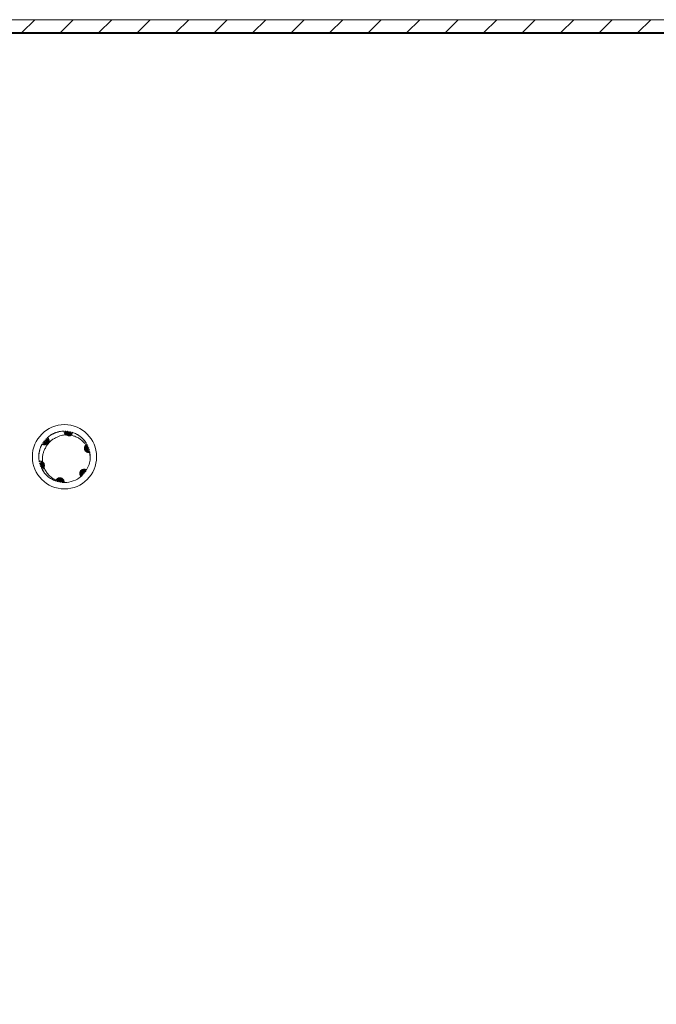
# Model space of a CAD drawing. Units: millimetres. Extents: x 9066 to 17828, y 565 to 5545.
# Drawn here: x 9146 to 9220, y 2404 to 2519 of the extents above; entities that cross this region are included whole.
import ezdxf

# ---------------------------------------------------------------- set-up
doc = ezdxf.new("R2010")
doc.units = ezdxf.units.MM

msp = doc.modelspace()

# ---------------------------------------------------------------- hatches: boundary and pattern name
at = {"linetype": 'Continuous', "lineweight": 0}
h = msp.add_hatch(dxfattribs=at)
h.set_pattern_fill('ANSI31', style=0)
h.set_pattern_definition([(45, (10192.9314, 3241.1805), (-2.245064, 2.245064), [])])
edge = h.paths.add_edge_path(flags=0)
edge.add_arc((9369.55, 2516.12), 3, 0, 90)
edge.add_line((9369.55, 2519.12), (9100.55, 2519.12))
edge.add_arc((9100.55, 2516.12), 3, 90, 180)
edge.add_line((9097.55, 2516.12), (9097.55, 2500.62))
edge.add_arc((9096.05, 2500.62), 1.5, 270, 360, ccw=False)
edge.add_line((9096.05, 2499.12), (9087.09, 2499.12))
edge.add_arc((9087.09, 2502.62), 3.5, 240, 270, ccw=False)
edge.add_line((9085.34, 2499.59), (9078.92, 2503.29))
edge.add_line((9078.92, 2503.29), (9078.17, 2501.99))
edge.add_line((9078.17, 2501.99), (9084.59, 2498.29))
edge.add_arc((9087.09, 2502.62), 5, 240, 270)
edge.add_line((9087.09, 2497.62), (9096.05, 2497.62))
edge.add_arc((9096.05, 2500.62), 3, 270, 360)
edge.add_line((9099.05, 2500.62), (9099.05, 2516.12))
edge.add_arc((9100.55, 2516.12), 1.5, 90, 180, ccw=False)
edge.add_line((9100.55, 2517.62), (9369.55, 2517.62))
edge.add_arc((9369.55, 2516.12), 1.5, 0, 90, ccw=False)
edge.add_line((9371.05, 2516.12), (9371.05, 1322.12))
edge.add_arc((9369.55, 1322.12), 1.5, 270, 360, ccw=False)
edge.add_line((9369.55, 1320.62), (9356.55, 1320.62))
edge.add_arc((9356.55, 1320.72), 0.1, 242.3277, 270, ccw=False)
edge.add_line((9356.5, 1320.63), (9348.29, 1324.94))
edge.add_arc((9347.55, 1323.52), 1.6, 62.3277, 90)
edge.add_line((9347.55, 1325.12), (9336.55, 1325.12))
edge.add_line((9336.55, 1325.12), (9336.55, 1323.62))
edge.add_line((9336.55, 1323.62), (9347.55, 1323.62))
edge.add_arc((9347.55, 1323.52), 0.1, 62.3277, 90, ccw=False)
edge.add_line((9347.6, 1323.61), (9355.81, 1319.3))
edge.add_arc((9356.55, 1320.72), 1.6, 242.3277, 270)
edge.add_line((9356.55, 1319.12), (9369.55, 1319.12))
edge.add_arc((9369.55, 1322.12), 3, 270, 360)
edge.add_line((9372.55, 1322.12), (9372.55, 2516.12))

# ---------------------------------------------------------------- linework, layer by layer
at = {"color": 7, "linetype": 'Continuous', "lineweight": 15}
for p, q in [((9369.55, 2519.12), (9100.55, 2519.12)), ((9369.55, 2517.62), (9100.55, 2517.62)), ((9369.55, 2517.52), (9100.55, 2517.52)), ((9150.55, 2471.06), (9150.82, 2471.11)), ((9150.59, 2471.08), (9150.82, 2471.1)), ((9151.76, 2471.03), (9151.8, 2471.02)), ((9151.94, 2470.98), (9151.98, 2470.97)), ((9153.33, 2470.05), (9153.51, 2469.84)), ((9153.37, 2470.02), (9153.5, 2469.83)), ((9148.26, 2469.19), (9148.36, 2469.44)), ((9148.27, 2469.23), (9148.37, 2469.44)), ((9153.57, 2469.74), (9153.57, 2469.74)), ((9153.77, 2469.38), (9153.79, 2469.34)), ((9148.1, 2467.56), (9148.11, 2467.52)), ((9148.16, 2467.33), (9148.14, 2467.38)), ((9148.67, 2466.29), (9148.55, 2466.48)), ((9148.66, 2466.86), (9148.66, 2466.87)), ((9153.98, 2467.49), (9153.99, 2467.5)), ((9153.1, 2465.93), (9152.93, 2465.8)), ((9153.4, 2466.25), (9153.37, 2466.22)), ((9153.53, 2466.42), (9153.5, 2466.38)), ((9151.01, 2465.12), (9151.01, 2465.12)), ((9151.97, 2465.26), (9151.97, 2465.26))]:
    msp.add_line(p, q, dxfattribs=at)
msp.add_circle((9151.05, 2468.12), 3.75, dxfattribs=at)
for start, end in [(329.1324, 356.2193), (270, 310.0116)]:
    msp.add_arc((9151.05, 2468.12), 3, start, end, dxfattribs=at)
for points, knots in [([(9149.07, 2470.37), (9149.2, 2470.48), (9149.46, 2470.69), (9149.93, 2470.92), (9150.45, 2471.08), (9150.82, 2471.1), (9151, 2471.12)], [0, 0, 0, 0, 0.2360237, 0.4788915, 0.7350313, 1, 1, 1, 1]), ([(9150.18, 2470.98), (9150.23, 2471), (9150.32, 2471.03), (9150.41, 2471.05), (9150.45, 2471.06)], [0, 0, 0, 0, 0.559264, 1, 1, 1, 1]), ([(9150.55, 2471.08), (9150.55, 2471.08), (9150.56, 2471.08), (9150.56, 2471.08), (9150.57, 2471.08), (9150.58, 2471.08), (9150.59, 2471.08), (9150.59, 2471.08)], [0, 0, 0, 0, 0.233607, 0.425205, 0.616803, 0.808401, 1, 1, 1, 1]), ([(9150.74, 2471.1), (9150.74, 2471.1), (9150.75, 2471.1), (9150.76, 2471.1), (9150.77, 2471.11), (9150.78, 2471.11), (9150.79, 2471.11)], [0, 0, 0, 0, 0.157321, 0.471964, 0.735982, 1, 1, 1, 1]), ([(9150.94, 2471.12), (9150.94, 2471.12), (9150.95, 2471.12), (9150.96, 2471.12), (9150.98, 2471.12), (9150.98, 2471.12), (9150.99, 2471.12)], [0, 0, 0, 0, 0.2499995, 0.4999992, 0.7499995, 1, 1, 1, 1]), ([(9151.1, 2470.81), (9151.09, 2470.82), (9151.07, 2470.85), (9151.05, 2470.89), (9151.03, 2470.94), (9151.02, 2470.99), (9151, 2471.05), (9151, 2471.1), (9151, 2471.12)], [0, 0, 0, 0, 0.145383, 0.291798, 0.437172, 0.583525, 0.790283, 1, 1, 1, 1]), ([(9151.13, 2470.76), (9151.14, 2470.79), (9151.16, 2470.85), (9151.17, 2470.94), (9151.17, 2471.03), (9151.15, 2471.09), (9151.14, 2471.12)], [0, 0, 0, 0, 0.246822, 0.523, 0.758784, 1, 1, 1, 1]), ([(9151.14, 2471.12), (9151.15, 2471.12), (9151.16, 2471.12), (9151.17, 2471.12), (9151.18, 2471.12), (9151.19, 2471.12), (9151.19, 2471.11)], [0, 0, 0, 0, 0.2499997, 0.4999993, 0.7499994, 1, 1, 1, 1]), ([(9151.19, 2471.11), (9151.21, 2471.08), (9151.24, 2471.02), (9151.26, 2470.91), (9151.26, 2470.81), (9151.25, 2470.74), (9151.23, 2470.7), (9151.22, 2470.68)], [0, 0, 0, 0, 0.237474, 0.483599, 0.696541, 0.916294, 1, 1, 1, 1]), ([(9151.25, 2470.66), (9151.27, 2470.69), (9151.31, 2470.74), (9151.34, 2470.83), (9151.36, 2470.92), (9151.37, 2471.02), (9151.36, 2471.07), (9151.35, 2471.1)], [0, 0, 0, 0, 0.203652, 0.41052, 0.622406, 0.809081, 1, 1, 1, 1]), ([(9151.35, 2471.1), (9151.36, 2471.1), (9151.36, 2471.1), (9151.38, 2471.1), (9151.39, 2471.1), (9151.4, 2471.1), (9151.4, 2471.1)], [0, 0, 0, 0, 0.25, 0.499999, 0.75, 1, 1, 1, 1]), ([(9151.4, 2471.1), (9151.42, 2471.03), (9151.46, 2470.89), (9151.43, 2470.73), (9151.37, 2470.66), (9151.35, 2470.64)], [0, 0, 0, 0, 0.441903, 0.831661, 1, 1, 1, 1]), ([(9151.35, 2470.59), (9151.36, 2470.6), (9151.41, 2470.64), (9151.46, 2470.71), (9151.51, 2470.8), (9151.54, 2470.89), (9151.56, 2470.98), (9151.56, 2471.04), (9151.56, 2471.08)], [0, 0, 0, 0, 0.094803, 0.298114, 0.471454, 0.648667, 0.822215, 1, 1, 1, 1]), ([(9151.61, 2471.07), (9151.62, 2470.99), (9151.63, 2470.86), (9151.57, 2470.69), (9151.49, 2470.62), (9151.46, 2470.59)], [0, 0, 0, 0, 0.411414, 0.767869, 1, 1, 1, 1]), ([(9151.56, 2471.08), (9151.56, 2471.07), (9151.57, 2471.07), (9151.58, 2471.07), (9151.59, 2471.07), (9151.6, 2471.07), (9151.61, 2471.07)], [0, 0, 0, 0, 0.2499995, 0.4999992, 0.7499995, 1, 1, 1, 1]), ([(9148.64, 2469.9), (9148.64, 2469.9), (9148.64, 2469.91), (9148.65, 2469.92), (9148.66, 2469.93), (9148.66, 2469.94), (9148.67, 2469.94)], [0, 0, 0, 0, 0.25, 0.499999, 0.75, 1, 1, 1, 1]), ([(9148.67, 2469.94), (9148.74, 2469.92), (9148.87, 2469.88), (9149, 2469.76), (9149.03, 2469.67), (9149.04, 2469.64)], [0, 0, 0, 0, 0.427152, 0.802916, 1, 1, 1, 1]), ([(9149.07, 2470.37), (9149.11, 2470.33), (9149.2, 2470.26), (9149.26, 2470.09), (9149.26, 2469.92), (9149.19, 2469.78), (9149.09, 2469.67), (9148.97, 2469.58), (9148.85, 2469.54), (9148.78, 2469.54), (9148.76, 2469.53)], [0, 0, 0, 0, 0.158611, 0.317694, 0.462676, 0.587581, 0.70023, 0.813794, 0.940271, 1, 1, 1, 1]), ([(9148.76, 2470.06), (9148.77, 2470.06), (9148.77, 2470.07), (9148.78, 2470.08), (9148.79, 2470.09), (9148.79, 2470.1), (9148.8, 2470.1)], [0, 0, 0, 0, 0.249999, 0.499999, 0.749999, 1, 1, 1, 1]), ([(9149.06, 2469.66), (9149.06, 2469.66), (9149.06, 2469.71), (9149.03, 2469.79), (9148.98, 2469.88), (9148.92, 2469.95), (9148.85, 2470.01), (9148.79, 2470.05), (9148.76, 2470.06)], [0, 0, 0, 0, 0.04764, 0.2608, 0.440763, 0.62467, 0.810012, 1, 1, 1, 1]), ([(9148.8, 2470.1), (9148.86, 2470.07), (9148.99, 2470.02), (9149.1, 2469.88), (9149.11, 2469.79), (9149.11, 2469.76)], [0, 0, 0, 0, 0.442455, 0.824615, 1, 1, 1, 1]), ([(9148.82, 2469.13), (9148.85, 2469.2), (9148.95, 2469.4), (9149.16, 2469.69), (9149.45, 2469.99), (9149.79, 2470.24), (9150.05, 2470.35), (9150.18, 2470.41)], [0, 0, 0, 0, 0.130237, 0.341928, 0.559758, 0.776573, 1, 1, 1, 1]), ([(9148.9, 2470.21), (9148.9, 2470.21), (9148.91, 2470.22), (9148.92, 2470.23), (9148.92, 2470.24), (9148.93, 2470.24), (9148.93, 2470.24)], [0, 0, 0, 0, 0.249999, 0.499999, 0.749999, 1, 1, 1, 1]), ([(9149.13, 2469.84), (9149.12, 2469.9), (9149.08, 2470.02), (9148.99, 2470.14), (9148.92, 2470.2), (9148.9, 2470.21)], [0, 0, 0, 0, 0.381003, 0.850653, 1, 1, 1, 1]), ([(9148.93, 2470.24), (9148.98, 2470.21), (9149.09, 2470.15), (9149.18, 2470.02), (9149.18, 2469.92), (9149.18, 2469.88)], [0, 0, 0, 0, 0.392836, 0.78662, 1, 1, 1, 1]), ([(9149.04, 2470.34), (9149.04, 2470.34), (9149.05, 2470.35), (9149.05, 2470.36), (9149.06, 2470.36), (9149.07, 2470.37), (9149.07, 2470.37)], [0, 0, 0, 0, 0.249999, 0.499999, 0.749999, 1, 1, 1, 1]), ([(9149.2, 2469.82), (9149.21, 2469.87), (9149.22, 2469.98), (9149.17, 2470.15), (9149.1, 2470.27), (9149.05, 2470.33), (9149.04, 2470.34)], [0, 0, 0, 0, 0.244638, 0.551693, 0.924213, 1, 1, 1, 1]), ([(9149.5, 2470.68), (9149.53, 2470.7), (9149.58, 2470.74), (9149.65, 2470.77), (9149.68, 2470.79)], [0, 0, 0, 0, 0.419636, 1, 1, 1, 1]), ([(9149.68, 2470.78), (9149.71, 2470.8), (9149.76, 2470.83), (9149.83, 2470.86), (9149.87, 2470.88)], [0, 0, 0, 0, 0.361842, 1, 1, 1, 1]), ([(9149.87, 2470.87), (9149.89, 2470.88), (9149.95, 2470.91), (9150.02, 2470.94), (9150.06, 2470.95)], [0, 0, 0, 0, 0.338955, 1, 1, 1, 1]), ([(9149.95, 2470.91), (9149.96, 2470.91), (9149.97, 2470.92), (9150, 2470.93), (9150.02, 2470.94), (9150.04, 2470.94), (9150.05, 2470.95)], [0, 0, 0, 0, 0.249998, 0.499997, 0.749998, 1, 1, 1, 1]), ([(9150.06, 2470.95), (9150.08, 2470.96), (9150.15, 2470.98), (9150.21, 2471), (9150.26, 2471.01)], [0, 0, 0, 0, 0.349617, 1, 1, 1, 1]), ([(9150.18, 2470.99), (9150.18, 2470.99), (9150.19, 2470.99), (9150.19, 2470.99), (9150.21, 2471), (9150.22, 2471), (9150.22, 2471)], [0, 0, 0, 0, 0.102153, 0.3064589, 0.6532293, 1, 1, 1, 1]), ([(9150.18, 2470.41), (9150.29, 2470.46), (9150.5, 2470.56), (9150.79, 2470.63), (9151.05, 2470.67), (9151.2, 2470.68), (9151.28, 2470.68)], [0, 0, 0, 0, 0.300446, 0.607053, 0.802748, 1, 1, 1, 1]), ([(9150.36, 2471.04), (9150.36, 2471.04), (9150.37, 2471.04), (9150.38, 2471.04), (9150.39, 2471.04), (9150.39, 2471.05), (9150.4, 2471.05), (9150.4, 2471.05)], [0, 0, 0, 0, 0.216564, 0.412423, 0.608282, 0.804141, 1, 1, 1, 1]), ([(9151.25, 2470.66), (9151.22, 2470.69), (9151.16, 2470.73), (9151.12, 2470.79), (9151.1, 2470.81)], [0, 0, 0, 0, 0.600272, 1, 1, 1, 1]), ([(9151.28, 2470.68), (9151.31, 2470.66), (9151.39, 2470.6), (9151.55, 2470.56), (9151.71, 2470.57), (9151.8, 2470.61), (9151.84, 2470.63)], [0, 0, 0, 0, 0.214089, 0.497725, 0.781361, 1, 1, 1, 1]), ([(9151.51, 2470.61), (9151.53, 2470.62), (9151.6, 2470.67), (9151.69, 2470.8), (9151.75, 2470.93), (9151.75, 2471.02), (9151.76, 2471.03)], [0, 0, 0, 0, 0.122939, 0.476968, 0.895895, 1, 1, 1, 1]), ([(9151.8, 2471.02), (9151.8, 2470.96), (9151.8, 2470.84), (9151.73, 2470.68), (9151.64, 2470.62), (9151.6, 2470.6)], [0, 0, 0, 0, 0.36431, 0.729446, 1, 1, 1, 1]), ([(9151.63, 2470.59), (9151.67, 2470.62), (9151.77, 2470.67), (9151.88, 2470.81), (9151.92, 2470.92), (9151.94, 2470.98)], [0, 0, 0, 0, 0.264338, 0.619729, 1, 1, 1, 1]), ([(9151.98, 2470.97), (9151.97, 2470.91), (9151.95, 2470.79), (9151.84, 2470.66), (9151.73, 2470.58), (9151.66, 2470.58), (9151.64, 2470.57)], [0, 0, 0, 0, 0.3161752, 0.6332495, 0.9230876, 1, 1, 1, 1]), ([(9151.71, 2470.58), (9151.73, 2470.59), (9151.77, 2470.6), (9151.81, 2470.62), (9151.84, 2470.63)], [0, 0, 0, 0, 0.446926, 1, 1, 1, 1]), ([(9151.84, 2470.63), (9151.98, 2470.6), (9152.27, 2470.52), (9152.67, 2470.33), (9153.03, 2470.07), (9153.28, 2469.82), (9153.45, 2469.62), (9153.51, 2469.54), (9153.54, 2469.49)], [0, 0, 0, 0, 0.209075, 0.424213, 0.633335, 0.848109, 0.923936, 1, 1, 1, 1]), ([(9151.98, 2470.97), (9152.14, 2470.91), (9152.45, 2470.79), (9152.89, 2470.5), (9153.29, 2470.14), (9153.5, 2469.84), (9153.61, 2469.69)], [0, 0, 0, 0, 0.23611, 0.479067, 0.735125, 1, 1, 1, 1]), ([(9152.49, 2470.74), (9152.51, 2470.74), (9152.57, 2470.71), (9152.62, 2470.68), (9152.65, 2470.66)], [0, 0, 0, 0, 0.323998, 1, 1, 1, 1]), ([(9152.65, 2470.65), (9152.67, 2470.64), (9152.73, 2470.61), (9152.79, 2470.57), (9152.82, 2470.54)], [0, 0, 0, 0, 0.367806, 1, 1, 1, 1]), ([(9152.82, 2470.54), (9152.84, 2470.52), (9152.9, 2470.49), (9152.95, 2470.44), (9152.98, 2470.41)], [0, 0, 0, 0, 0.3406688, 1, 1, 1, 1]), ([(9152.92, 2470.47), (9152.92, 2470.46), (9152.93, 2470.46), (9152.95, 2470.44), (9152.96, 2470.43), (9152.97, 2470.42), (9152.97, 2470.42)], [0, 0, 0, 0, 0.249999, 0.499999, 0.749999, 1, 1, 1, 1]), ([(9152.92, 2470.45), (9152.96, 2470.43), (9153.04, 2470.37), (9153.1, 2470.31), (9153.13, 2470.28)], [0, 0, 0, 0, 0.522664, 1, 1, 1, 1]), ([(9153.07, 2470.32), (9153.11, 2470.29), (9153.18, 2470.23), (9153.24, 2470.17), (9153.27, 2470.14)], [0, 0, 0, 0, 0.550888, 1, 1, 1, 1]), ([(9153.08, 2470.33), (9153.08, 2470.33), (9153.08, 2470.32), (9153.09, 2470.32), (9153.1, 2470.31), (9153.11, 2470.3), (9153.11, 2470.3)], [0, 0, 0, 0, 0.073437, 0.367185, 0.683592, 1, 1, 1, 1]), ([(9153.21, 2470.2), (9153.21, 2470.2), (9153.22, 2470.19), (9153.22, 2470.19), (9153.23, 2470.18), (9153.24, 2470.17), (9153.24, 2470.17), (9153.24, 2470.17)], [0, 0, 0, 0, 0.204516, 0.403387, 0.602258, 0.801129, 1, 1, 1, 1]), ([(9153.34, 2470.06), (9153.34, 2470.06), (9153.35, 2470.05), (9153.35, 2470.04), (9153.36, 2470.04), (9153.36, 2470.03), (9153.37, 2470.03), (9153.37, 2470.02)], [0, 0, 0, 0, 0.235203, 0.426402, 0.617601, 0.8088, 1, 1, 1, 1]), ([(9148.44, 2469.6), (9148.37, 2469.46), (9148.22, 2469.15), (9148.08, 2468.65), (9148.03, 2468.11), (9148.08, 2467.74), (9148.1, 2467.56)], [0, 0, 0, 0, 0.23596, 0.478762, 0.734958, 1, 1, 1, 1]), ([(9148.12, 2468.71), (9148.12, 2468.73), (9148.13, 2468.8), (9148.14, 2468.87), (9148.16, 2468.91)], [0, 0, 0, 0, 0.357191, 1, 1, 1, 1]), ([(9148.14, 2468.83), (9148.14, 2468.83), (9148.14, 2468.84), (9148.14, 2468.85), (9148.14, 2468.86), (9148.15, 2468.86), (9148.15, 2468.87), (9148.15, 2468.87)], [0, 0, 0, 0, 0.1283017, 0.3849052, 0.6415088, 0.8207544, 1, 1, 1, 1]), ([(9148.19, 2469.01), (9148.19, 2469.01), (9148.19, 2469.02), (9148.19, 2469.03), (9148.19, 2469.04), (9148.2, 2469.04), (9148.2, 2469.05), (9148.2, 2469.05)], [0, 0, 0, 0, 0.225714, 0.419286, 0.612857, 0.806428, 1, 1, 1, 1]), ([(9148.25, 2469.19), (9148.25, 2469.19), (9148.25, 2469.2), (9148.26, 2469.21), (9148.26, 2469.22), (9148.26, 2469.22), (9148.26, 2469.23), (9148.27, 2469.23)], [0, 0, 0, 0, 0.2288964, 0.421672, 0.6144477, 0.8072237, 1, 1, 1, 1]), ([(9148.32, 2469.37), (9148.33, 2469.37), (9148.33, 2469.38), (9148.33, 2469.39), (9148.34, 2469.4), (9148.34, 2469.41), (9148.34, 2469.41), (9148.34, 2469.41)], [0, 0, 0, 0, 0.133262, 0.399785, 0.666309, 0.833154, 1, 1, 1, 1]), ([(9148.41, 2469.55), (9148.42, 2469.55), (9148.42, 2469.56), (9148.43, 2469.57), (9148.43, 2469.58), (9148.44, 2469.59), (9148.44, 2469.59)], [0, 0, 0, 0, 0.2499995, 0.4999992, 0.7499995, 1, 1, 1, 1]), ([(9148.76, 2469.53), (9148.74, 2469.53), (9148.71, 2469.53), (9148.66, 2469.53), (9148.61, 2469.54), (9148.56, 2469.55), (9148.5, 2469.57), (9148.46, 2469.59), (9148.44, 2469.6)], [0, 0, 0, 0, 0.147228, 0.295504, 0.442723, 0.590931, 0.794114, 1, 1, 1, 1]), ([(9148.49, 2467.54), (9148.48, 2467.68), (9148.46, 2467.98), (9148.52, 2468.4), (9148.64, 2468.79), (9148.76, 2469.01), (9148.82, 2469.13)], [0, 0, 0, 0, 0.2647727, 0.5372649, 0.7658001, 1, 1, 1, 1]), ([(9148.52, 2469.73), (9148.52, 2469.73), (9148.53, 2469.74), (9148.53, 2469.75), (9148.54, 2469.76), (9148.54, 2469.77), (9148.55, 2469.77)], [0, 0, 0, 0, 0.25, 0.499999, 0.75, 1, 1, 1, 1]), ([(9148.81, 2469.54), (9148.79, 2469.56), (9148.75, 2469.61), (9148.68, 2469.66), (9148.6, 2469.71), (9148.55, 2469.72), (9148.52, 2469.73)], [0, 0, 0, 0, 0.2349, 0.514417, 0.754455, 1, 1, 1, 1]), ([(9148.55, 2469.77), (9148.58, 2469.77), (9148.66, 2469.76), (9148.75, 2469.72), (9148.84, 2469.67), (9148.9, 2469.62), (9148.92, 2469.59), (9148.92, 2469.58)], [0, 0, 0, 0, 0.24176, 0.492378, 0.708551, 0.93165, 1, 1, 1, 1]), ([(9148.96, 2469.59), (9148.95, 2469.62), (9148.92, 2469.68), (9148.86, 2469.75), (9148.8, 2469.82), (9148.72, 2469.87), (9148.66, 2469.89), (9148.64, 2469.9)], [0, 0, 0, 0, 0.189987, 0.398975, 0.61296, 0.80429, 1, 1, 1, 1]), ([(9153.44, 2469.37), (9153.44, 2469.36), (9153.43, 2469.35), (9153.42, 2469.32), (9153.4, 2469.28), (9153.39, 2469.24), (9153.38, 2469.2), (9153.38, 2469.17), (9153.38, 2469.14), (9153.38, 2469.11), (9153.38, 2469.07), (9153.39, 2469.03), (9153.39, 2468.99), (9153.4, 2468.96), (9153.42, 2468.93), (9153.43, 2468.89), (9153.46, 2468.86), (9153.48, 2468.82), (9153.5, 2468.79), (9153.53, 2468.76), (9153.55, 2468.74), (9153.59, 2468.72), (9153.62, 2468.69), (9153.66, 2468.67), (9153.68, 2468.66), (9153.71, 2468.65), (9153.74, 2468.64), (9153.77, 2468.63), (9153.81, 2468.63), (9153.85, 2468.62), (9153.89, 2468.62), (9153.92, 2468.62), (9153.93, 2468.63), (9153.94, 2468.63)], [0, 0, 0, 0, 0.027205, 0.054411, 0.081616, 0.136102, 0.163307, 0.190513, 0.217718, 0.244924, 0.272129, 0.326615, 0.35382, 0.381026, 0.408231, 0.462717, 0.489922, 0.517128, 0.571613, 0.598819, 0.626024, 0.65323, 0.707716, 0.734921, 0.762126, 0.789332, 0.816537, 0.843742, 0.870948, 0.925434, 0.952639, 0.976287, 1, 1, 1, 1]), ([(9153.79, 2469.34), (9153.74, 2469.28), (9153.65, 2469.18), (9153.49, 2469.12), (9153.4, 2469.14), (9153.38, 2469.14)], [0, 0, 0, 0, 0.448164, 0.844254, 1, 1, 1, 1]), ([(9153.38, 2469.11), (9153.38, 2469.1), (9153.42, 2469.09), (9153.49, 2469.09), (9153.59, 2469.09), (9153.69, 2469.11), (9153.77, 2469.14), (9153.83, 2469.17), (9153.85, 2469.19)], [0, 0, 0, 0, 0.013344, 0.235755, 0.426424, 0.621409, 0.808462, 1, 1, 1, 1]), ([(9153.39, 2469.24), (9153.41, 2469.24), (9153.46, 2469.24), (9153.54, 2469.25), (9153.63, 2469.28), (9153.71, 2469.32), (9153.75, 2469.36), (9153.77, 2469.38)], [0, 0, 0, 0, 0.110243, 0.341913, 0.579234, 0.787254, 1, 1, 1, 1]), ([(9153.39, 2469), (9153.43, 2468.99), (9153.52, 2468.94), (9153.69, 2468.93), (9153.83, 2468.95), (9153.91, 2468.99), (9153.92, 2469)], [0, 0, 0, 0, 0.2016036, 0.5339958, 0.9249013, 1, 1, 1, 1]), ([(9153.7, 2469.52), (9153.68, 2469.49), (9153.64, 2469.43), (9153.56, 2469.36), (9153.48, 2469.31), (9153.43, 2469.3), (9153.41, 2469.29)], [0, 0, 0, 0, 0.276116, 0.562264, 0.810201, 1, 1, 1, 1]), ([(9153.87, 2469.14), (9153.81, 2469.1), (9153.71, 2469.01), (9153.54, 2468.98), (9153.45, 2469), (9153.42, 2469.01)], [0, 0, 0, 0, 0.439079, 0.820684, 1, 1, 1, 1]), ([(9153.93, 2468.95), (9153.87, 2468.92), (9153.75, 2468.85), (9153.57, 2468.84), (9153.47, 2468.9), (9153.42, 2468.92)], [0, 0, 0, 0, 0.3960957, 0.7327581, 1, 1, 1, 1]), ([(9153.43, 2468.91), (9153.44, 2468.9), (9153.5, 2468.84), (9153.64, 2468.79), (9153.81, 2468.77), (9153.92, 2468.8), (9153.97, 2468.81)], [0, 0, 0, 0, 0.109842, 0.387051, 0.722187, 1, 1, 1, 1]), ([(9153.54, 2469.49), (9153.53, 2469.48), (9153.51, 2469.46), (9153.48, 2469.43), (9153.46, 2469.4), (9153.45, 2469.38), (9153.44, 2469.37)], [0, 0, 0, 0, 0.286971, 0.573942, 0.78652, 1, 1, 1, 1]), ([(9153.98, 2468.77), (9153.92, 2468.74), (9153.81, 2468.7), (9153.64, 2468.72), (9153.51, 2468.78), (9153.46, 2468.85), (9153.45, 2468.86)], [0, 0, 0, 0, 0.307984, 0.616818, 0.899647, 1, 1, 1, 1]), ([(9153.46, 2469.91), (9153.46, 2469.9), (9153.46, 2469.9), (9153.47, 2469.89), (9153.47, 2469.89), (9153.48, 2469.88), (9153.48, 2469.87), (9153.49, 2469.87)], [0, 0, 0, 0, 0.177988, 0.355976, 0.533963, 0.766982, 1, 1, 1, 1]), ([(9153.47, 2468.83), (9153.49, 2468.81), (9153.56, 2468.73), (9153.7, 2468.66), (9153.84, 2468.63), (9153.92, 2468.63), (9153.94, 2468.63)], [0, 0, 0, 0, 0.175219, 0.523031, 0.876869, 1, 1, 1, 1]), ([(9153.48, 2469.43), (9153.5, 2469.44), (9153.55, 2469.46), (9153.62, 2469.5), (9153.66, 2469.55), (9153.68, 2469.57)], [0, 0, 0, 0, 0.29515, 0.64353, 1, 1, 1, 1]), ([(9153.57, 2469.74), (9153.58, 2469.74), (9153.58, 2469.73), (9153.59, 2469.72), (9153.59, 2469.71), (9153.6, 2469.7), (9153.6, 2469.7)], [0, 0, 0, 0, 0.25, 0.499999, 0.75, 1, 1, 1, 1]), ([(9153.68, 2469.57), (9153.68, 2469.56), (9153.68, 2469.56), (9153.69, 2469.55), (9153.7, 2469.53), (9153.7, 2469.53), (9153.7, 2469.52)], [0, 0, 0, 0, 0.25, 0.499999, 0.75, 1, 1, 1, 1]), ([(9153.85, 2469.19), (9153.85, 2469.19), (9153.86, 2469.18), (9153.86, 2469.17), (9153.87, 2469.16), (9153.87, 2469.15), (9153.87, 2469.14)], [0, 0, 0, 0, 0.25, 0.499999, 0.749999, 1, 1, 1, 1]), ([(9153.92, 2469), (9153.92, 2468.99), (9153.92, 2468.99), (9153.93, 2468.98), (9153.93, 2468.96), (9153.93, 2468.96), (9153.93, 2468.95)], [0, 0, 0, 0, 0.249999, 0.499999, 0.749999, 1, 1, 1, 1]), ([(9153.97, 2468.81), (9153.97, 2468.81), (9153.97, 2468.8), (9153.97, 2468.79), (9153.98, 2468.78), (9153.98, 2468.77), (9153.98, 2468.77)], [0, 0, 0, 0, 0.2499993, 0.4999988, 0.7499993, 1, 1, 1, 1]), ([(9153.98, 2468.77), (9154.01, 2468.6), (9154.06, 2468.36), (9154.04, 2468.12), (9154.04, 2468.04)], [0, 0, 0, 0, 0.682534, 1, 1, 1, 1]), ([(9148.06, 2468.09), (9148.05, 2468.12), (9148.05, 2468.19), (9148.05, 2468.26), (9148.06, 2468.3)], [0, 0, 0, 0, 0.401509, 1, 1, 1, 1]), ([(9148.06, 2468.3), (9148.06, 2468.33), (9148.06, 2468.4), (9148.07, 2468.47), (9148.08, 2468.51)], [0, 0, 0, 0, 0.3579235, 1, 1, 1, 1]), ([(9148.08, 2468.51), (9148.08, 2468.53), (9148.09, 2468.6), (9148.1, 2468.67), (9148.11, 2468.71)], [0, 0, 0, 0, 0.3407721, 1, 1, 1, 1]), ([(9153.94, 2468.63), (9153.96, 2468.57), (9153.99, 2468.46), (9154.02, 2468.28), (9154.04, 2468.1), (9154.04, 2467.98), (9154.04, 2467.92)], [0, 0, 0, 0, 0.2476013, 0.496157, 0.7476101, 1, 1, 1, 1]), ([(9154.04, 2468.21), (9154.05, 2468.19), (9154.05, 2468.14), (9154.05, 2468.08), (9154.05, 2468.04)], [0, 0, 0, 0, 0.332539, 1, 1, 1, 1]), ([(9148.1, 2467.56), (9148.13, 2467.57), (9148.18, 2467.59), (9148.27, 2467.6), (9148.36, 2467.59), (9148.43, 2467.57), (9148.47, 2467.55), (9148.49, 2467.54)], [0, 0, 0, 0, 0.214953, 0.435908, 0.650989, 0.873513, 1, 1, 1, 1]), ([(9148.14, 2467.38), (9148.2, 2467.41), (9148.31, 2467.46), (9148.48, 2467.45), (9148.61, 2467.41), (9148.65, 2467.36), (9148.66, 2467.36)], [0, 0, 0, 0, 0.330086, 0.660984, 0.966042, 1, 1, 1, 1]), ([(9148.67, 2467.29), (9148.65, 2467.31), (9148.58, 2467.36), (9148.42, 2467.38), (9148.27, 2467.38), (9148.18, 2467.34), (9148.16, 2467.33)], [0, 0, 0, 0, 0.136712, 0.45733, 0.842, 1, 1, 1, 1]), ([(9148.2, 2467.19), (9148.26, 2467.23), (9148.37, 2467.31), (9148.56, 2467.33), (9148.66, 2467.28), (9148.71, 2467.26)], [0, 0, 0, 0, 0.393632, 0.732244, 1, 1, 1, 1]), ([(9148.21, 2467.14), (9148.21, 2467.15), (9148.21, 2467.15), (9148.21, 2467.17), (9148.2, 2467.18), (9148.2, 2467.18), (9148.2, 2467.19)], [0, 0, 0, 0, 0.25, 0.499999, 0.749999, 1, 1, 1, 1]), ([(9148.71, 2467.19), (9148.7, 2467.19), (9148.66, 2467.21), (9148.59, 2467.22), (9148.49, 2467.23), (9148.39, 2467.22), (9148.3, 2467.19), (9148.24, 2467.16), (9148.21, 2467.14)], [0, 0, 0, 0, 0.025813, 0.243087, 0.424305, 0.609415, 0.80222, 1, 1, 1, 1]), ([(9148.27, 2467), (9148.32, 2467.05), (9148.42, 2467.14), (9148.6, 2467.19), (9148.7, 2467.17), (9148.74, 2467.16)], [0, 0, 0, 0, 0.410105, 0.769712, 1, 1, 1, 1]), ([(9148.29, 2466.95), (9148.29, 2466.95), (9148.28, 2466.96), (9148.28, 2466.97), (9148.27, 2466.98), (9148.27, 2466.99), (9148.27, 2467)], [0, 0, 0, 0, 0.25, 0.499999, 0.749999, 1, 1, 1, 1]), ([(9148.72, 2467.07), (9148.69, 2467.07), (9148.63, 2467.08), (9148.53, 2467.07), (9148.44, 2467.04), (9148.36, 2467), (9148.31, 2466.97), (9148.29, 2466.95)], [0, 0, 0, 0, 0.181655, 0.391343, 0.60598, 0.800746, 1, 1, 1, 1]), ([(9148.35, 2466.81), (9148.37, 2466.84), (9148.42, 2466.9), (9148.5, 2466.96), (9148.59, 2467.01), (9148.66, 2467.03), (9148.7, 2467.03), (9148.72, 2467.03)], [0, 0, 0, 0, 0.239794, 0.488421, 0.70228, 0.923007, 1, 1, 1, 1]), ([(9148.38, 2466.76), (9148.37, 2466.76), (9148.37, 2466.77), (9148.36, 2466.78), (9148.36, 2466.79), (9148.35, 2466.8), (9148.35, 2466.81)], [0, 0, 0, 0, 0.25, 0.499999, 0.75, 1, 1, 1, 1]), ([(9148.65, 2466.91), (9148.63, 2466.91), (9148.59, 2466.9), (9148.51, 2466.87), (9148.44, 2466.82), (9148.4, 2466.78), (9148.38, 2466.76)], [0, 0, 0, 0, 0.148938, 0.459349, 0.726625, 1, 1, 1, 1]), ([(9148.66, 2466.86), (9148.65, 2466.85), (9148.63, 2466.82), (9148.61, 2466.78), (9148.58, 2466.74), (9148.54, 2466.7), (9148.5, 2466.66), (9148.46, 2466.64), (9148.45, 2466.63)], [0, 0, 0, 0, 0.149438, 0.29994, 0.449368, 0.599796, 0.798681, 1, 1, 1, 1]), ([(9148.45, 2466.63), (9148.54, 2466.49), (9148.72, 2466.2), (9149.08, 2465.83), (9149.52, 2465.51), (9149.86, 2465.37), (9150.03, 2465.3)], [0, 0, 0, 0, 0.235743, 0.478322, 0.734722, 1, 1, 1, 1]), ([(9148.47, 2466.58), (9148.47, 2466.58), (9148.47, 2466.59), (9148.46, 2466.6), (9148.46, 2466.61), (9148.45, 2466.62), (9148.45, 2466.62)], [0, 0, 0, 0, 0.25, 0.499999, 0.75, 1, 1, 1, 1]), ([(9148.66, 2466.87), (9148.68, 2466.92), (9148.73, 2467.02), (9148.73, 2467.19), (9148.67, 2467.35), (9148.58, 2467.47), (9148.51, 2467.52), (9148.49, 2467.54)], [0, 0, 0, 0, 0.220024, 0.440048, 0.660072, 0.880096, 1, 1, 1, 1]), ([(9150.06, 2465.39), (9149.92, 2465.46), (9149.63, 2465.62), (9149.26, 2465.93), (9148.95, 2466.31), (9148.76, 2466.63), (9148.68, 2466.82), (9148.66, 2466.87)], [0, 0, 0, 0, 0.22971, 0.466082, 0.69583, 0.933008, 1, 1, 1, 1]), ([(9153.33, 2466.67), (9153.28, 2466.67), (9153.19, 2466.66), (9153.09, 2466.61), (9153.02, 2466.57), (9152.96, 2466.51), (9152.91, 2466.44), (9152.87, 2466.37), (9152.85, 2466.29), (9152.83, 2466.21), (9152.83, 2466.12), (9152.85, 2466.04), (9152.87, 2465.98), (9152.91, 2465.9), (9152.95, 2465.85), (9152.98, 2465.82)], [0, 0, 0, 0, 0.14299, 0.213715, 0.28444, 0.355164, 0.425889, 0.496614, 0.567339, 0.638063, 0.708788, 0.779513, 0.850237, 0.885508, 1, 1, 1, 1]), ([(9153, 2466.49), (9153.01, 2466.46), (9153.02, 2466.39), (9153.06, 2466.31), (9153.12, 2466.23), (9153.18, 2466.16), (9153.24, 2466.12), (9153.27, 2466.1)], [0, 0, 0, 0, 0.188141, 0.375436, 0.5666, 0.78033, 1, 1, 1, 1]), ([(9153.37, 2466.22), (9153.3, 2466.24), (9153.17, 2466.29), (9153.05, 2466.42), (9153.02, 2466.52), (9153.01, 2466.56)], [0, 0, 0, 0, 0.414719, 0.776457, 1, 1, 1, 1]), ([(9153.08, 2466.62), (9153.08, 2466.62), (9153.09, 2466.57), (9153.13, 2466.51), (9153.18, 2466.42), (9153.24, 2466.35), (9153.32, 2466.29), (9153.37, 2466.27), (9153.4, 2466.25)], [0, 0, 0, 0, 0.025903, 0.245994, 0.436205, 0.630791, 0.813244, 1, 1, 1, 1]), ([(9153.5, 2466.38), (9153.46, 2466.39), (9153.39, 2466.4), (9153.29, 2466.44), (9153.21, 2466.5), (9153.15, 2466.56), (9153.12, 2466.6), (9153.11, 2466.62)], [0, 0, 0, 0, 0.225879, 0.460149, 0.660727, 0.867807, 1, 1, 1, 1]), ([(9153.24, 2466.62), (9153.26, 2466.6), (9153.3, 2466.55), (9153.36, 2466.5), (9153.44, 2466.45), (9153.5, 2466.43), (9153.53, 2466.42)], [0, 0, 0, 0, 0.21825, 0.501637, 0.748019, 1, 1, 1, 1]), ([(9153.61, 2466.55), (9153.57, 2466.56), (9153.5, 2466.56), (9153.4, 2466.59), (9153.33, 2466.63), (9153.3, 2466.66), (9153.29, 2466.66)], [0, 0, 0, 0, 0.305646, 0.622343, 0.897456, 1, 1, 1, 1]), ([(9153.63, 2466.58), (9153.61, 2466.59), (9153.59, 2466.6), (9153.55, 2466.62), (9153.52, 2466.64), (9153.47, 2466.66), (9153.41, 2466.67), (9153.36, 2466.67), (9153.33, 2466.67)], [0, 0, 0, 0, 0.1331931, 0.267311, 0.4005041, 0.534622, 0.7648627, 1, 1, 1, 1]), ([(9148.58, 2466.41), (9148.58, 2466.41), (9148.58, 2466.42), (9148.58, 2466.42), (9148.57, 2466.43), (9148.56, 2466.44), (9148.56, 2466.45), (9148.56, 2466.45)], [0, 0, 0, 0, 0.1057145, 0.3171435, 0.5285726, 0.7642862, 1, 1, 1, 1]), ([(9148.7, 2466.25), (9148.7, 2466.25), (9148.7, 2466.26), (9148.69, 2466.27), (9148.68, 2466.27), (9148.68, 2466.28), (9148.67, 2466.29), (9148.67, 2466.29)], [0, 0, 0, 0, 0.2208832, 0.4156622, 0.6104413, 0.8052206, 1, 1, 1, 1]), ([(9148.83, 2466.11), (9148.82, 2466.11), (9148.82, 2466.11), (9148.81, 2466.12), (9148.81, 2466.13), (9148.8, 2466.13), (9148.8, 2466.14), (9148.8, 2466.14)], [0, 0, 0, 0, 0.231703, 0.423777, 0.615851, 0.807925, 1, 1, 1, 1]), ([(9148.96, 2465.97), (9148.95, 2465.97), (9148.95, 2465.98), (9148.94, 2465.99), (9148.93, 2465.99), (9148.93, 2466), (9148.92, 2466)], [0, 0, 0, 0, 0.151412, 0.454237, 0.727118, 1, 1, 1, 1]), ([(9150.06, 2465.39), (9150.06, 2465.38), (9150.05, 2465.37), (9150.04, 2465.34), (9150.04, 2465.32), (9150.04, 2465.3), (9150.03, 2465.3)], [0, 0, 0, 0, 0.248675, 0.497881, 0.748678, 1, 1, 1, 1]), ([(9150.94, 2465.42), (9150.91, 2465.46), (9150.86, 2465.53), (9150.77, 2465.6), (9150.69, 2465.63), (9150.61, 2465.66), (9150.53, 2465.67), (9150.45, 2465.67), (9150.37, 2465.65), (9150.29, 2465.62), (9150.22, 2465.58), (9150.15, 2465.52), (9150.1, 2465.46), (9150.07, 2465.41), (9150.06, 2465.39)], [0, 0, 0, 0, 0.15566, 0.232651, 0.309642, 0.386633, 0.463624, 0.540615, 0.617606, 0.694597, 0.771588, 0.848579, 0.923273, 1, 1, 1, 1]), ([(9150.53, 2465.68), (9150.49, 2465.67), (9150.38, 2465.64), (9150.24, 2465.55), (9150.13, 2465.42), (9150.09, 2465.32), (9150.07, 2465.28)], [0, 0, 0, 0, 0.1771052, 0.4735032, 0.7748347, 1, 1, 1, 1]), ([(9150.21, 2465.24), (9150.21, 2465.3), (9150.22, 2465.42), (9150.32, 2465.57), (9150.42, 2465.65), (9150.49, 2465.66), (9150.5, 2465.67)], [0, 0, 0, 0, 0.325976, 0.652785, 0.953408, 1, 1, 1, 1]), ([(9150.55, 2465.65), (9150.53, 2465.64), (9150.46, 2465.6), (9150.36, 2465.49), (9150.28, 2465.36), (9150.26, 2465.26), (9150.25, 2465.23)], [0, 0, 0, 0, 0.103732, 0.421168, 0.803468, 1, 1, 1, 1]), ([(9150.4, 2465.19), (9150.39, 2465.26), (9150.38, 2465.4), (9150.45, 2465.55), (9150.53, 2465.61), (9150.56, 2465.63)], [0, 0, 0, 0, 0.434128, 0.806164, 1, 1, 1, 1]), ([(9150.7, 2465.66), (9150.68, 2465.65), (9150.63, 2465.61), (9150.57, 2465.55), (9150.51, 2465.46), (9150.47, 2465.38), (9150.45, 2465.28), (9150.45, 2465.21), (9150.44, 2465.18)], [0, 0, 0, 0, 0.105345, 0.303867, 0.467836, 0.63527, 0.815236, 1, 1, 1, 1]), ([(9150.6, 2465.15), (9150.58, 2465.22), (9150.55, 2465.36), (9150.61, 2465.54), (9150.68, 2465.62), (9150.72, 2465.65)], [0, 0, 0, 0, 0.397496, 0.745155, 1, 1, 1, 1]), ([(9150.78, 2465.59), (9150.76, 2465.56), (9150.71, 2465.51), (9150.67, 2465.42), (9150.65, 2465.33), (9150.64, 2465.24), (9150.64, 2465.18), (9150.65, 2465.15)], [0, 0, 0, 0, 0.207478, 0.4094, 0.616047, 0.805819, 1, 1, 1, 1]), ([(9150.8, 2465.13), (9150.79, 2465.16), (9150.76, 2465.23), (9150.75, 2465.33), (9150.75, 2465.43), (9150.77, 2465.51), (9150.8, 2465.55), (9150.8, 2465.57)], [0, 0, 0, 0, 0.232319, 0.473222, 0.680057, 0.893574, 1, 1, 1, 1]), ([(9150.87, 2465.45), (9150.86, 2465.43), (9150.84, 2465.38), (9150.83, 2465.3), (9150.83, 2465.21), (9150.85, 2465.15), (9150.85, 2465.12)], [0, 0, 0, 0, 0.183458, 0.481402, 0.73779, 1, 1, 1, 1]), ([(9151.01, 2465.12), (9150.99, 2465.15), (9150.96, 2465.22), (9150.94, 2465.32), (9150.93, 2465.39), (9150.93, 2465.42), (9150.94, 2465.42)], [0, 0, 0, 0, 0.33334, 0.678653, 0.979622, 1, 1, 1, 1]), ([(9151.01, 2465.12), (9151.01, 2465.14), (9151.01, 2465.16), (9151.01, 2465.2), (9151, 2465.25), (9150.99, 2465.3), (9150.97, 2465.35), (9150.95, 2465.4), (9150.94, 2465.42)], [0, 0, 0, 0, 0.13343, 0.267765, 0.401195, 0.53553, 0.765393, 1, 1, 1, 1]), ([(9152.89, 2466.41), (9152.88, 2466.38), (9152.85, 2466.29), (9152.86, 2466.13), (9152.9, 2465.97), (9152.97, 2465.88), (9153, 2465.83)], [0, 0, 0, 0, 0.139717, 0.43618, 0.73782, 1, 1, 1, 1]), ([(9153.1, 2465.93), (9153.05, 2465.96), (9152.95, 2466.03), (9152.88, 2466.19), (9152.86, 2466.32), (9152.89, 2466.39), (9152.89, 2466.4)], [0, 0, 0, 0, 0.326947, 0.654777, 0.955285, 1, 1, 1, 1]), ([(9152.93, 2466.39), (9152.93, 2466.39), (9152.92, 2466.33), (9152.96, 2466.21), (9153.03, 2466.06), (9153.1, 2465.99), (9153.13, 2465.96)], [0, 0, 0, 0, 0.014335, 0.343949, 0.742828, 1, 1, 1, 1]), ([(9153.24, 2466.06), (9153.17, 2466.1), (9153.05, 2466.16), (9152.96, 2466.3), (9152.95, 2466.39), (9152.95, 2466.42)], [0, 0, 0, 0, 0.449295, 0.832921, 1, 1, 1, 1]), ([(9153, 2465.83), (9152.99, 2465.83), (9152.99, 2465.83), (9152.98, 2465.82), (9152.98, 2465.82), (9152.98, 2465.82)], [0, 0, 0, 0, 0.5, 0.75, 1, 1, 1, 1]), ([(9153.13, 2465.96), (9153.13, 2465.96), (9153.12, 2465.95), (9153.12, 2465.94), (9153.11, 2465.93), (9153.1, 2465.93), (9153.1, 2465.93)], [0, 0, 0, 0, 0.2499992, 0.4999986, 0.7499989, 1, 1, 1, 1]), ([(9153.27, 2466.1), (9153.27, 2466.1), (9153.26, 2466.09), (9153.25, 2466.08), (9153.24, 2466.07), (9153.24, 2466.07), (9153.24, 2466.06)], [0, 0, 0, 0, 0.249999, 0.499999, 0.749999, 1, 1, 1, 1]), ([(9150.03, 2465.3), (9150.04, 2465.29), (9150.04, 2465.29), (9150.05, 2465.29), (9150.06, 2465.29), (9150.07, 2465.28), (9150.07, 2465.28)], [0, 0, 0, 0, 0.249999, 0.499999, 0.749999, 1, 1, 1, 1]), ([(9150.25, 2465.23), (9150.25, 2465.23), (9150.24, 2465.23), (9150.23, 2465.23), (9150.22, 2465.24), (9150.21, 2465.24), (9150.21, 2465.24)], [0, 0, 0, 0, 0.249999, 0.499999, 0.749999, 1, 1, 1, 1]), ([(9150.44, 2465.18), (9150.44, 2465.18), (9150.43, 2465.18), (9150.42, 2465.19), (9150.41, 2465.19), (9150.4, 2465.19), (9150.4, 2465.19)], [0, 0, 0, 0, 0.249999, 0.499999, 0.749999, 1, 1, 1, 1]), ([(9150.65, 2465.15), (9150.64, 2465.15), (9150.63, 2465.15), (9150.62, 2465.15), (9150.61, 2465.15), (9150.6, 2465.15), (9150.6, 2465.15)], [0, 0, 0, 0, 0.25, 0.499999, 0.75, 1, 1, 1, 1]), ([(9150.85, 2465.12), (9150.85, 2465.13), (9150.84, 2465.13), (9150.83, 2465.13), (9150.82, 2465.13), (9150.81, 2465.13), (9150.8, 2465.13)], [0, 0, 0, 0, 0.25, 0.499999, 0.75, 1, 1, 1, 1]), ([(9150.8, 2465.13), (9150.82, 2465.13), (9150.89, 2465.12), (9150.97, 2465.12), (9151.01, 2465.12)], [0, 0, 0, 0, 0.3696085, 1, 1, 1, 1]), ([(9151.05, 2465.12), (9151.05, 2465.12), (9151.04, 2465.12), (9151.03, 2465.12), (9151.02, 2465.12), (9151.01, 2465.12), (9151.01, 2465.12)], [0, 0, 0, 0, 0.24999, 0.499985, 0.74999, 1, 1, 1, 1]), ([(9151.01, 2465.12), (9151.01, 2465.12), (9151.02, 2465.12), (9151.03, 2465.12), (9151.04, 2465.12), (9151.05, 2465.12), (9151.05, 2465.12)], [0, 0, 0, 0, 0.249991, 0.499986, 0.749991, 1, 1, 1, 1])]:
    msp.add_open_spline(points, degree=3, knots=knots, dxfattribs=at)

doc.saveas('drawing.dxf')
